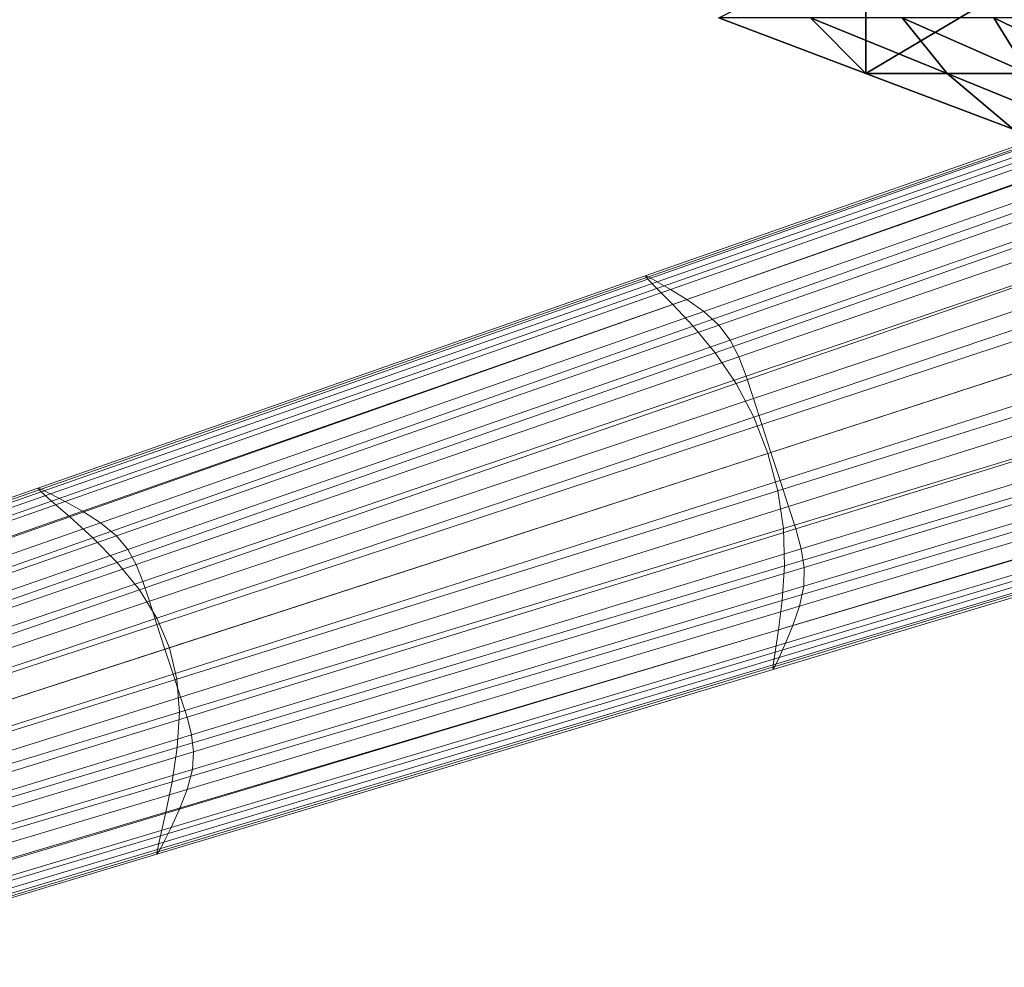
# Model space of a CAD drawing. Units: metres. Extents: x 1.48 to 2.16, y -3.7 to -1.49.
# Drawn here: x 1.53 to 1.6, y -3.45 to -3.39 of the extents above; entities that cross this region are included whole.
import ezdxf

# ---------------------------------------------------------------- set-up
doc = ezdxf.new("R2010")
doc.units = ezdxf.units.M
doc.header["$MEASUREMENT"] = 0
for name, color, linetype in [('72_MDD_INSERT', 7, 'Continuous'), ('72_MDD_SAVA_D3_GAIA_ALU', 7, 'Continuous'), ('72_MDD_SAVA_D3_SAVA_PODLOKIETNIK_4D', 7, 'Continuous')]:
    doc.layers.add(name, color=color, linetype=linetype)

# ---------------------------------------------------------------- blocks, each defined once
blk = doc.blocks.new('72MDD_SAVA_D3_GAIA_ALU1')
at = {"lineweight": 0}
for points in [[(-0.086523, 0.304782, 0.036388), (-0.078108, 0.28074, 0.041353), (-0.078345, 0.280528, 0.04053), (-0.08676, 0.304531, 0.035619)], [(-0.086523, 0.304782, 0.036388), (-0.086593, 0.3046, 0.038053), (-0.078174, 0.280524, 0.043148), (-0.078108, 0.28074, 0.041353)], [(-0.08676, 0.304531, 0.035619), (-0.078345, 0.280528, 0.04053), (-0.078944, 0.279851, 0.040249), (-0.087358, 0.303791, 0.035352)], [(-0.086593, 0.3046, 0.038053), (-0.086915, 0.304036, 0.04101), (-0.078482, 0.279924, 0.046342), (-0.078174, 0.280524, 0.043148)], [(-0.088373, 0.30251, 0.035192), (-0.087358, 0.303791, 0.035352), (-0.078944, 0.279851, 0.040249), (-0.079966, 0.278665, 0.04008)], [(-0.087434, 0.303145, 0.045653), (-0.07897, 0.278979, 0.051367), (-0.078482, 0.279924, 0.046342), (-0.086915, 0.304036, 0.04101)], [(-0.088104, 0.302079, 0.051111), (-0.079607, 0.277846, 0.057278), (-0.07897, 0.278979, 0.051367), (-0.087434, 0.303145, 0.045653)], [(-0.089697, 0.300923, 0.035112), (-0.088373, 0.30251, 0.035192), (-0.079966, 0.278665, 0.04008), (-0.081324, 0.277179, 0.039996)], [(-0.088104, 0.302079, 0.051111), (-0.088879, 0.300985, 0.056517), (-0.080359, 0.276687, 0.063134), (-0.079607, 0.277846, 0.057278)], [(-0.089697, 0.300923, 0.035112), (-0.081324, 0.277179, 0.039996), (-0.082928, 0.275605, 0.039968), (-0.091226, 0.29926, 0.035085)], [(-0.088879, 0.300985, 0.056517), (-0.089714, 0.300016, 0.060999), (-0.081192, 0.275657, 0.067989), (-0.080359, 0.276687, 0.063134)], [(-0.090561, 0.299322, 0.063689), (-0.082073, 0.274915, 0.070903), (-0.081192, 0.275657, 0.067989), (-0.089714, 0.300016, 0.060999)], [(-0.091226, 0.29926, 0.035085), (-0.082928, 0.275605, 0.039968), (-0.084693, 0.274152, 0.039968), (-0.092854, 0.297756, 0.035085)], [(-0.09147, 0.298817, 0.065034), (-0.083045, 0.274371, 0.07236), (-0.082073, 0.274915, 0.070903), (-0.090561, 0.299322, 0.063689)], [(-0.092488, 0.298416, 0.065482), (-0.093665, 0.298035, 0.065482), (-0.085432, 0.273519, 0.072845), (-0.08415, 0.273936, 0.072845)], [(-0.09147, 0.298817, 0.065034), (-0.092488, 0.298416, 0.065482), (-0.08415, 0.273936, 0.072845), (-0.083045, 0.274371, 0.07236)], [(-0.095048, 0.297585, 0.065482), (-0.086933, 0.273032, 0.072845), (-0.085432, 0.273519, 0.072845), (-0.093665, 0.298035, 0.065482)], [(-0.094473, 0.296644, 0.035085), (-0.092854, 0.297756, 0.035085), (-0.084693, 0.274152, 0.039968), (-0.086528, 0.273027, 0.039968)], [(-0.109148, 0.297432, 0.036388), (-0.101824, 0.273035, 0.041353), (-0.101644, 0.272898, 0.043148), (-0.108984, 0.297325, 0.038053)], [(-0.109148, 0.297432, 0.036388), (-0.108809, 0.297367, 0.035619), (-0.101509, 0.273002, 0.04053), (-0.101824, 0.273035, 0.041353)], [(-0.108984, 0.297325, 0.038053), (-0.101644, 0.272898, 0.043148), (-0.101043, 0.272593, 0.046342), (-0.108392, 0.297058, 0.04101)], [(-0.108809, 0.297367, 0.035619), (-0.10789, 0.297121, 0.035352), (-0.100625, 0.272807, 0.040249), (-0.101509, 0.273002, 0.04053)], [(-0.106317, 0.296681, 0.035192), (-0.099101, 0.272447, 0.04008), (-0.100625, 0.272807, 0.040249), (-0.10789, 0.297121, 0.035352)], [(-0.096534, 0.297102, 0.065482), (-0.098021, 0.296619, 0.065482), (-0.090154, 0.271984, 0.072845), (-0.088543, 0.272509, 0.072845)], [(-0.096534, 0.297102, 0.065482), (-0.088543, 0.272509, 0.072845), (-0.086933, 0.273032, 0.072845), (-0.095048, 0.297585, 0.065482)], [(-0.107449, 0.296643, 0.045653), (-0.108392, 0.297058, 0.04101), (-0.101043, 0.272593, 0.046342), (-0.100091, 0.272117, 0.051367)], [(-0.10628, 0.296174, 0.051111), (-0.107449, 0.296643, 0.045653), (-0.100091, 0.272117, 0.051367), (-0.098911, 0.271575, 0.057278)], [(-0.104311, 0.296174, 0.035112), (-0.09713, 0.272044, 0.039996), (-0.099101, 0.272447, 0.04008), (-0.106317, 0.296681, 0.035192)], [(-0.098021, 0.296619, 0.065482), (-0.099404, 0.29617, 0.065482), (-0.091655, 0.271497, 0.072845), (-0.090154, 0.271984, 0.072845)], [(-0.096146, 0.295906, 0.035085), (-0.094473, 0.296644, 0.035085), (-0.086528, 0.273027, 0.039968), (-0.088451, 0.272226, 0.039968)], [(-0.10628, 0.296174, 0.051111), (-0.098911, 0.271575, 0.057278), (-0.097621, 0.271078, 0.063134), (-0.10501, 0.295744, 0.056517)], [(-0.104311, 0.296174, 0.035112), (-0.102097, 0.295727, 0.035085), (-0.094907, 0.271713, 0.039968), (-0.09713, 0.272044, 0.039996)], [(-0.100581, 0.295787, 0.065482), (-0.092937, 0.27108, 0.072845), (-0.091655, 0.271497, 0.072845), (-0.099404, 0.29617, 0.065482)], [(-0.096146, 0.295906, 0.035085), (-0.088451, 0.272226, 0.039968), (-0.090478, 0.271743, 0.039968), (-0.097933, 0.295519, 0.035085)], [(-0.10501, 0.295744, 0.056517), (-0.097621, 0.271078, 0.063134), (-0.096341, 0.270734, 0.067989), (-0.103766, 0.29545, 0.060999)], [(-0.102672, 0.295388, 0.063689), (-0.103766, 0.29545, 0.060999), (-0.096341, 0.270734, 0.067989), (-0.095193, 0.270652, 0.070903)], [(-0.10164, 0.295514, 0.065034), (-0.102672, 0.295388, 0.063689), (-0.095193, 0.270652, 0.070903), (-0.094087, 0.270782, 0.07236)], [(-0.102097, 0.295727, 0.035085), (-0.099896, 0.295467, 0.035085), (-0.092625, 0.271575, 0.039968), (-0.094907, 0.271713, 0.039968)], [(-0.10164, 0.295514, 0.065034), (-0.094087, 0.270782, 0.07236), (-0.092937, 0.27108, 0.072845), (-0.100581, 0.295787, 0.065482)], [(-0.097933, 0.295519, 0.035085), (-0.090478, 0.271743, 0.039968), (-0.092625, 0.271575, 0.039968), (-0.099896, 0.295467, 0.035085)], [(-0.064573, 0.24125, 0.048569), (-0.065169, 0.240662, 0.048268), (-0.078944, 0.279851, 0.040249), (-0.078345, 0.280528, 0.04053)], [(-0.064425, 0.24121, 0.05146), (-0.078174, 0.280524, 0.043148), (-0.078482, 0.279924, 0.046342), (-0.064745, 0.240649, 0.055015)], [(-0.064346, 0.241421, 0.049472), (-0.064573, 0.24125, 0.048569), (-0.078345, 0.280528, 0.04053), (-0.078108, 0.28074, 0.041353)], [(-0.064346, 0.241421, 0.049472), (-0.078108, 0.28074, 0.041353), (-0.078174, 0.280524, 0.043148), (-0.064425, 0.24121, 0.05146)], [(-0.065239, 0.23977, 0.060618), (-0.064745, 0.240649, 0.055015), (-0.078482, 0.279924, 0.046342), (-0.07897, 0.278979, 0.051367)], [(-0.0662, 0.239628, 0.048087), (-0.079966, 0.278665, 0.04008), (-0.078944, 0.279851, 0.040249), (-0.065169, 0.240662, 0.048268)], [(-0.067608, 0.238315, 0.047997), (-0.081324, 0.277179, 0.039996), (-0.079966, 0.278665, 0.04008), (-0.0662, 0.239628, 0.048087)], [(-0.065886, 0.238716, 0.067216), (-0.065239, 0.23977, 0.060618), (-0.07897, 0.278979, 0.051367), (-0.079607, 0.277846, 0.057278)], [(-0.065886, 0.238716, 0.067216), (-0.079607, 0.277846, 0.057278), (-0.080359, 0.276687, 0.063134), (-0.066662, 0.237628, 0.073753)], [(-0.067608, 0.238315, 0.047997), (-0.069335, 0.236889, 0.047967), (-0.082928, 0.275605, 0.039968), (-0.081324, 0.277179, 0.039996)], [(-0.066662, 0.237628, 0.073753), (-0.080359, 0.276687, 0.063134), (-0.081192, 0.275657, 0.067989), (-0.067545, 0.236647, 0.079176)], [(-0.069335, 0.236889, 0.047967), (-0.071325, 0.235518, 0.047967), (-0.084693, 0.274152, 0.039968), (-0.082928, 0.275605, 0.039968)], [(-0.068513, 0.235917, 0.08243), (-0.067545, 0.236647, 0.079176), (-0.081192, 0.275657, 0.067989), (-0.082073, 0.274915, 0.070903)], [(-0.069602, 0.235356, 0.084057), (-0.068513, 0.235917, 0.08243), (-0.082073, 0.274915, 0.070903), (-0.083045, 0.274371, 0.07236)], [(-0.073519, 0.234371, 0.047967), (-0.086528, 0.273027, 0.039968), (-0.084693, 0.274152, 0.039968), (-0.071325, 0.235518, 0.047967)], [(-0.069602, 0.235356, 0.084057), (-0.083045, 0.274371, 0.07236), (-0.08415, 0.273936, 0.072845), (-0.070853, 0.23488, 0.084599)], [(-0.073989, 0.23386, 0.084599), (-0.072302, 0.234408, 0.084599), (-0.085432, 0.273519, 0.072845), (-0.086933, 0.273032, 0.072845)], [(-0.070853, 0.23488, 0.084599), (-0.08415, 0.273936, 0.072845), (-0.085432, 0.273519, 0.072845), (-0.072302, 0.234408, 0.084599)], [(-0.089847, 0.233136, 0.049472), (-0.089659, 0.233011, 0.05146), (-0.101644, 0.272898, 0.043148), (-0.101824, 0.273035, 0.041353)], [(-0.089847, 0.233136, 0.049472), (-0.101824, 0.273035, 0.041353), (-0.101509, 0.273002, 0.04053), (-0.089563, 0.23313, 0.048569)], [(-0.089659, 0.233011, 0.05146), (-0.08907, 0.232744, 0.055015), (-0.101043, 0.272593, 0.046342), (-0.101644, 0.272898, 0.043148)], [(-0.089563, 0.23313, 0.048569), (-0.101509, 0.273002, 0.04053), (-0.100625, 0.272807, 0.040249), (-0.088736, 0.233005, 0.048268)], [(-0.075795, 0.233274, 0.084599), (-0.073989, 0.23386, 0.084599), (-0.086933, 0.273032, 0.072845), (-0.088543, 0.272509, 0.072845)], [(-0.075858, 0.233466, 0.047967), (-0.088451, 0.272226, 0.039968), (-0.086528, 0.273027, 0.039968), (-0.073519, 0.234371, 0.047967)], [(-0.088154, 0.232324, 0.060618), (-0.100091, 0.272117, 0.051367), (-0.101043, 0.272593, 0.046342), (-0.08907, 0.232744, 0.055015)], [(-0.087294, 0.232774, 0.048087), (-0.088736, 0.233005, 0.048268), (-0.100625, 0.272807, 0.040249), (-0.099101, 0.272447, 0.04008)], [(-0.085382, 0.232539, 0.047997), (-0.087294, 0.232774, 0.048087), (-0.099101, 0.272447, 0.04008), (-0.09713, 0.272044, 0.039996)], [(-0.075858, 0.233466, 0.047967), (-0.078281, 0.232822, 0.047967), (-0.090478, 0.271743, 0.039968), (-0.088451, 0.272226, 0.039968)], [(-0.075795, 0.233274, 0.084599), (-0.088543, 0.272509, 0.072845), (-0.090154, 0.271984, 0.072845), (-0.077601, 0.232686, 0.084599)], [(-0.087011, 0.231852, 0.067216), (-0.098911, 0.271575, 0.057278), (-0.100091, 0.272117, 0.051367), (-0.088154, 0.232324, 0.060618)], [(-0.085382, 0.232539, 0.047997), (-0.09713, 0.272044, 0.039996), (-0.094907, 0.271713, 0.039968), (-0.083146, 0.232401, 0.047967)], [(-0.083146, 0.232401, 0.047967), (-0.094907, 0.271713, 0.039968), (-0.092625, 0.271575, 0.039968), (-0.080731, 0.232462, 0.047967)], [(-0.078281, 0.232822, 0.047967), (-0.080731, 0.232462, 0.047967), (-0.092625, 0.271575, 0.039968), (-0.090478, 0.271743, 0.039968)], [(-0.077601, 0.232686, 0.084599), (-0.090154, 0.271984, 0.072845), (-0.091655, 0.271497, 0.072845), (-0.079289, 0.232139, 0.084599)], [(-0.087011, 0.231852, 0.067216), (-0.085743, 0.231427, 0.073753), (-0.097621, 0.271078, 0.063134), (-0.098911, 0.271575, 0.057278)], [(-0.085743, 0.231427, 0.073753), (-0.084453, 0.231154, 0.079176), (-0.096341, 0.270734, 0.067989), (-0.097621, 0.271078, 0.063134)], [(-0.082029, 0.231317, 0.084057), (-0.080738, 0.231667, 0.084599), (-0.092937, 0.27108, 0.072845), (-0.094087, 0.270782, 0.07236)], [(-0.080738, 0.231667, 0.084599), (-0.079289, 0.232139, 0.084599), (-0.091655, 0.271497, 0.072845), (-0.092937, 0.27108, 0.072845)], [(-0.083241, 0.231132, 0.08243), (-0.095193, 0.270652, 0.070903), (-0.096341, 0.270734, 0.067989), (-0.084453, 0.231154, 0.079176)], [(-0.082029, 0.231317, 0.084057), (-0.094087, 0.270782, 0.07236), (-0.095193, 0.270652, 0.070903), (-0.083241, 0.231132, 0.08243)], [(-0.048091, 0.194231, 0.058191), (-0.048681, 0.193751, 0.057867), (-0.065169, 0.240662, 0.048268), (-0.064573, 0.24125, 0.048569)], [(-0.047985, 0.194182, 0.0614), (-0.064425, 0.24121, 0.05146), (-0.064745, 0.240649, 0.055015), (-0.048332, 0.19371, 0.065373)], [(-0.047881, 0.194365, 0.059187), (-0.048091, 0.194231, 0.058191), (-0.064573, 0.24125, 0.048569), (-0.064346, 0.241421, 0.049472)], [(-0.047881, 0.194365, 0.059187), (-0.064346, 0.241421, 0.049472), (-0.064425, 0.24121, 0.05146), (-0.047985, 0.194182, 0.0614)], [(-0.04972, 0.192897, 0.057673), (-0.0662, 0.239628, 0.048087), (-0.065169, 0.240662, 0.048268), (-0.048681, 0.193751, 0.057867)], [(-0.048854, 0.192973, 0.071651), (-0.048332, 0.19371, 0.065373), (-0.064745, 0.240649, 0.055015), (-0.065239, 0.23977, 0.060618)], [(-0.049538, 0.192087, 0.079048), (-0.048854, 0.192973, 0.071651), (-0.065239, 0.23977, 0.060618), (-0.065886, 0.238716, 0.067216)], [(-0.051187, 0.191789, 0.057576), (-0.067608, 0.238315, 0.047997), (-0.0662, 0.239628, 0.048087), (-0.04972, 0.192897, 0.057673)], [(-0.049538, 0.192087, 0.079048), (-0.065886, 0.238716, 0.067216), (-0.066662, 0.237628, 0.073753), (-0.050369, 0.191158, 0.086381)], [(-0.051187, 0.191789, 0.057576), (-0.053061, 0.190541, 0.057544), (-0.069335, 0.236889, 0.047967), (-0.067608, 0.238315, 0.047997)], [(-0.050369, 0.191158, 0.086381), (-0.066662, 0.237628, 0.073753), (-0.067545, 0.236647, 0.079176), (-0.051333, 0.190298, 0.092464)], [(-0.053061, 0.190541, 0.057544), (-0.05532, 0.18927, 0.057544), (-0.071325, 0.235518, 0.047967), (-0.069335, 0.236889, 0.047967)], [(-0.052416, 0.189619, 0.096115), (-0.051333, 0.190298, 0.092464), (-0.067545, 0.236647, 0.079176), (-0.068513, 0.235917, 0.08243)], [(-0.053653, 0.189054, 0.09794), (-0.052416, 0.189619, 0.096115), (-0.068513, 0.235917, 0.08243), (-0.069602, 0.235356, 0.084057)], [(-0.057944, 0.188097, 0.057544), (-0.073519, 0.234371, 0.047967), (-0.071325, 0.235518, 0.047967), (-0.05532, 0.18927, 0.057544)], [(-0.053653, 0.189054, 0.09794), (-0.069602, 0.235356, 0.084057), (-0.070853, 0.23488, 0.084599), (-0.055078, 0.188537, 0.098548)], [(-0.055078, 0.188537, 0.098548), (-0.070853, 0.23488, 0.084599), (-0.072302, 0.234408, 0.084599), (-0.056726, 0.188001, 0.098548)], [(-0.060782, 0.187067, 0.057544), (-0.075858, 0.233466, 0.047967), (-0.073519, 0.234371, 0.047967), (-0.057944, 0.188097, 0.057544)], [(-0.058633, 0.187382, 0.098548), (-0.056726, 0.188001, 0.098548), (-0.072302, 0.234408, 0.084599), (-0.073989, 0.23386, 0.084599)], [(-0.060782, 0.187067, 0.057544), (-0.063683, 0.186231, 0.057544), (-0.078281, 0.232822, 0.047967), (-0.075858, 0.233466, 0.047967)], [(-0.060669, 0.18672, 0.098548), (-0.058633, 0.187382, 0.098548), (-0.073989, 0.23386, 0.084599), (-0.075795, 0.233274, 0.084599)], [(-0.075509, 0.185389, 0.059187), (-0.075318, 0.185302, 0.0614), (-0.089659, 0.233011, 0.05146), (-0.089847, 0.233136, 0.049472)], [(-0.075509, 0.185389, 0.059187), (-0.089847, 0.233136, 0.049472), (-0.089563, 0.23313, 0.048569), (-0.07526, 0.185404, 0.058191)], [(-0.075318, 0.185302, 0.0614), (-0.074759, 0.185123, 0.065373), (-0.08907, 0.232744, 0.055015), (-0.089659, 0.233011, 0.05146)], [(-0.07526, 0.185404, 0.058191), (-0.089563, 0.23313, 0.048569), (-0.088736, 0.233005, 0.048268), (-0.074501, 0.185361, 0.057867)], [(-0.073903, 0.184835, 0.071651), (-0.088154, 0.232324, 0.060618), (-0.08907, 0.232744, 0.055015), (-0.074759, 0.185123, 0.065373)], [(-0.073159, 0.185283, 0.057673), (-0.074501, 0.185361, 0.057867), (-0.088736, 0.233005, 0.048268), (-0.087294, 0.232774, 0.048087)], [(-0.07132, 0.185246, 0.057576), (-0.073159, 0.185283, 0.057673), (-0.087294, 0.232774, 0.048087), (-0.085382, 0.232539, 0.047997)], [(-0.063683, 0.186231, 0.057544), (-0.066495, 0.185639, 0.057544), (-0.080731, 0.232462, 0.047967), (-0.078281, 0.232822, 0.047967)], [(-0.060669, 0.18672, 0.098548), (-0.075795, 0.233274, 0.084599), (-0.077601, 0.232686, 0.084599), (-0.062705, 0.186059, 0.098548)], [(-0.072829, 0.184518, 0.079048), (-0.087011, 0.231852, 0.067216), (-0.088154, 0.232324, 0.060618), (-0.073903, 0.184835, 0.071651)], [(-0.07132, 0.185246, 0.057576), (-0.085382, 0.232539, 0.047997), (-0.083146, 0.232401, 0.047967), (-0.06907, 0.185339, 0.057544)], [(-0.06907, 0.185339, 0.057544), (-0.083146, 0.232401, 0.047967), (-0.080731, 0.232462, 0.047967), (-0.066495, 0.185639, 0.057544)], [(-0.06626, 0.184903, 0.098548), (-0.064612, 0.185438, 0.098548), (-0.079289, 0.232139, 0.084599), (-0.080738, 0.231667, 0.084599)], [(-0.062705, 0.186059, 0.098548), (-0.077601, 0.232686, 0.084599), (-0.079289, 0.232139, 0.084599), (-0.064612, 0.185438, 0.098548)], [(-0.072829, 0.184518, 0.079048), (-0.07161, 0.184257, 0.086381), (-0.085743, 0.231427, 0.073753), (-0.087011, 0.231852, 0.067216)], [(-0.07161, 0.184257, 0.086381), (-0.070326, 0.184128, 0.092464), (-0.084453, 0.231154, 0.079176), (-0.085743, 0.231427, 0.073753)], [(-0.067718, 0.184485, 0.09794), (-0.06626, 0.184903, 0.098548), (-0.080738, 0.231667, 0.084599), (-0.082029, 0.231317, 0.084057)], [(-0.06905, 0.184214, 0.096115), (-0.083241, 0.231132, 0.08243), (-0.084453, 0.231154, 0.079176), (-0.070326, 0.184128, 0.092464)], [(-0.067718, 0.184485, 0.09794), (-0.082029, 0.231317, 0.084057), (-0.083241, 0.231132, 0.08243), (-0.06905, 0.184214, 0.096115)]]:
    blk.add_3dface(points, dxfattribs=at)
blk = doc.blocks.new('72MDD_SAVA_D3_RENYA_MECHANIZM')
for points in [[(-0.046927, 0.050518, -0.408097), (-0.042144, 0.040999, -0.415401), (-0.050534, 0.040999, -0.415401)], [(-0.046927, 0.044585, -0.405115), (-0.046927, 0.050518, -0.408097), (-0.050534, 0.040999, -0.415401)], [(-0.046927, 0.038653, -0.402134), (-0.046927, 0.044585, -0.405115), (-0.050534, 0.035751, -0.412074)], [(-0.046927, 0.044585, -0.405115), (-0.050534, 0.040999, -0.415401), (-0.050534, 0.035751, -0.412074)], [(-0.050534, 0.040999, -0.415401), (-0.044859, 0.031466, -0.422684), (-0.054142, 0.031466, -0.422684)], [(-0.050534, 0.035751, -0.412074), (-0.050534, 0.040999, -0.415401), (-0.054142, 0.031466, -0.422684)], [(-0.050534, 0.040999, -0.415401), (-0.042144, 0.040999, -0.415401), (-0.044859, 0.031466, -0.422684)], [(-0.046927, 0.03272, -0.399152), (-0.046927, 0.038653, -0.402134), (-0.050534, 0.030503, -0.408746)], [(-0.046927, 0.038653, -0.402134), (-0.050534, 0.035751, -0.412074), (-0.050534, 0.030503, -0.408746)], [(-0.050534, 0.030503, -0.408746), (-0.050534, 0.035751, -0.412074), (-0.054142, 0.026903, -0.419012)], [(-0.050534, 0.035751, -0.412074), (-0.054142, 0.031466, -0.422684), (-0.054142, 0.026903, -0.419012)], [(-0.046927, 0.03272, -0.399152), (-0.050534, 0.030503, -0.408746), (-0.050534, 0.025256, -0.405419)], [(-0.046927, 0.026788, -0.396171), (-0.046927, 0.03272, -0.399152), (-0.050534, 0.025256, -0.405419)]]:
    blk.add_3dface(points)
blk = doc.blocks.new('EDWG8B1B0FF2409648E7A096F2E8FF4949A6')
at = {"layer": '72_MDD_SAVA_D3_GAIA_ALU', "color": 0}
blk.add_blockref('72MDD_SAVA_D3_GAIA_ALU1', (0, 0, 0.048098), dxfattribs=at)
at = {"layer": '72_MDD_SAVA_D3_SAVA_PODLOKIETNIK_4D', "color": 0}
blk.add_blockref('72MDD_SAVA_D3_RENYA_MECHANIZM', (-0.000709, 0.186122, 0.849351), dxfattribs=at)
blk = doc.blocks.new('EDWGD83A49CF251C4464B332654A024F4563')
at = {"layer": '72_MDD_INSERT'}
blk.add_blockref('EDWG8B1B0FF2409648E7A096F2E8FF4949A6', (0.364494, 0), dxfattribs=at)

msp = doc.modelspace()

# ---------------------------------------------------------------- block references
at = {"rotation": 90}
msp.add_blockref('EDWGD83A49CF251C4464B332654A024F4563', (1.815086, -3.707894), dxfattribs=at)

doc.saveas('drawing.dxf')
